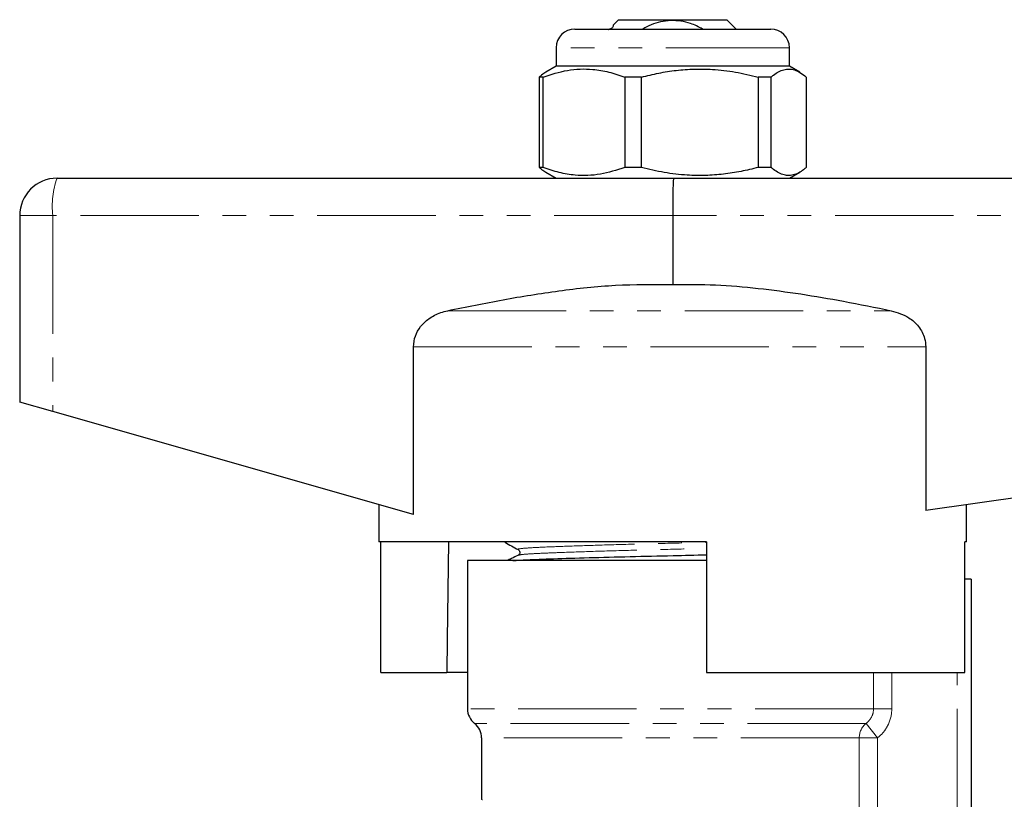
# Model space of a CAD drawing. Units: millimetres. Extents: x 108 to 308, y 26 to 268.
# Drawn here: x 149 to 202, y 226 to 268 of the extents above; entities that cross this region are included whole.
import ezdxf

# ---------------------------------------------------------------- set-up
doc = ezdxf.new("R2010")
doc.units = ezdxf.units.MM
doc.linetypes.add('PHANTOM', pattern=[12.7, 6.35, -1.27, 1.27, -1.27, 1.27, -1.27])

msp = doc.modelspace()

# ---------------------------------------------------------------- linework, layer by layer
at = {"color": 7, "linetype": 'Continuous', "lineweight": 25}
for p, q in [((181.057, 267.565), (180.758, 267.267)), ((181.057, 267.565), (183.957, 267.565)), ((183.957, 267.565), (186.857, 267.565)), ((187.357, 267.065), (186.857, 267.565)), ((178.707, 267.065), (188.975, 267.065)), ((188.975, 267.065), (189.207, 267.065)), ((177.707, 266.065), (177.707, 265.065)), ((190.207, 265.065), (190.207, 266.065)), ((177.707, 265.065), (177.156, 264.747)), ((190.207, 265.065), (177.707, 265.065)), ((190.758, 264.747), (190.207, 265.065)), ((177.009, 264.488), (176.8, 264.488)), ((176.8, 264.488), (176.8, 259.643)), ((177.009, 259.643), (177.009, 264.488)), ((182.277, 264.488), (181.381, 264.488)), ((181.381, 264.488), (181.381, 259.643)), ((182.277, 259.643), (182.277, 264.488)), ((189.225, 264.488), (188.538, 264.488)), ((188.538, 264.488), (188.538, 259.643)), ((189.225, 259.643), (189.225, 264.488)), ((191.114, 264.488), (191.114, 259.643)), ((177.009, 259.643), (176.8, 259.643)), ((182.277, 259.643), (181.381, 259.643)), ((189.225, 259.643), (188.538, 259.643)), ((177.156, 259.384), (177.707, 259.065)), ((190.207, 259.065), (190.758, 259.384)), ((150.957, 259.065), (183.998, 259.065)), ((183.998, 259.065), (236.957, 259.065)), ((148.957, 257.065), (148.957, 247.065)), ((183.957, 257.065), (183.957, 253.374)), ((170.06, 241.036), (170.06, 250.031)), ((197.516, 250.031), (197.516, 241.258)), ((150.73, 246.559), (148.957, 247.065)), ((170.06, 241.036), (150.73, 246.559)), ((237.102, 246.806), (197.516, 241.258)), ((168.207, 241.565), (168.207, 239.565)), ((199.707, 239.565), (199.707, 241.565)), ((185.757, 239.565), (168.207, 239.565)), ((168.31, 232.565), (168.31, 239.565)), ((174.957, 239.565), (174.957, 239.557)), ((185.757, 239.565), (185.757, 232.565)), ((199.604, 232.565), (199.604, 239.565)), ((199.707, 239.565), (199.604, 239.565)), ((172.957, 238.565), (172.957, 230.616)), ((183.957, 238.565), (172.957, 238.565)), ((175.684, 238.846), (175.696, 238.849)), ((185.757, 238.565), (183.957, 238.565)), ((185.757, 238.596), (184.453, 238.565)), ((199.957, 237.565), (199.604, 237.565)), ((199.957, 237.565), (199.957, 222.083)), ((168.31, 232.565), (171.84, 232.565)), ((172.957, 232.565), (171.84, 232.565)), ((185.757, 232.565), (199.604, 232.565)), ((173.707, 229.055), (173.707, 225.765))]:
    msp.add_line(p, q, dxfattribs=at)
at = {"color": 8, "linetype": 'PHANTOM', "lineweight": 18}
for p, q in [((189.931, 266.065), (177.707, 266.065)), ((190.207, 266.065), (189.931, 266.065)), ((150.73, 257.065), (148.957, 257.065)), ((150.73, 257.065), (150.73, 246.559)), ((183.957, 257.065), (150.73, 257.065)), ((237.102, 257.065), (183.957, 257.065)), ((171.896, 251.963), (195.669, 251.963)), ((170.06, 250.031), (197.516, 250.031)), ((194.716, 230.616), (194.716, 232.565)), ((195.694, 232.565), (195.694, 230.616)), ((199.207, 224.274), (199.207, 232.565)), ((194.716, 230.616), (172.957, 230.616)), ((194.716, 230.616), (195.694, 230.616)), ((194.316, 229.835), (173.332, 229.835)), ((194.316, 229.835), (194.926, 229.055)), ((193.951, 229.055), (173.707, 229.055)), ((193.951, 224.891), (193.951, 229.055)), ((193.951, 229.055), (194.926, 229.055)), ((194.926, 229.055), (194.926, 224.891))]:
    msp.add_line(p, q, dxfattribs=at)
at = {"color": 7, "linetype": 'Continuous', "lineweight": 25, "flags": 128}
msp.add_lwpolyline([(171.944, 239.565), (171.866, 234.339), (171.84, 232.565)], dxfattribs=at)
at = {"color": 7, "linetype": 'Continuous', "lineweight": 25}
for centre, radius, start, end in [((178.707, 266.065), 1, 90, 180), ((189.207, 266.065), 1, 0, 90), ((150.957, 257.065), 2, 90, 180), ((173.957, 230.616), 1, 180, 231.3178), ((172.707, 229.055), 1, 0, 51.3178)]:
    msp.add_arc(centre, radius, start, end, dxfattribs=at)
at = {"color": 8, "linetype": 'PHANTOM', "lineweight": 18}
for centre, radius, start, end in [((155.304, 257.559), 4.6, 160.8851, 186.1589), ((194.96, 229.058), 1.01, 129.6317, 180.174)]:
    msp.add_arc(centre, radius, start, end, dxfattribs=at)
at = {"color": 7, "linetype": 'Continuous', "lineweight": 25}
msp.add_ellipse((183.998, 257.065), major_axis=(0, 2), ratio=0.020685, start_param=0, end_param=1.570796, dxfattribs=at)
for points, knots in [([(180.761, 267.264), (180.761, 267.261), (180.764, 267.247), (180.76, 267.207), (180.739, 267.151), (180.661, 267.08), (180.576, 267.053), (180.522, 267.026), (180.514, 267.022)], [0, 0, 0, 0, 0.019724, 0.116558, 0.303692, 0.473673, 0.927889, 1, 1, 1, 1]), ([(180.763, 267.264), (180.762, 267.264), (180.755, 267.265), (180.758, 267.265), (180.76, 267.265)], [0, 0, 0, 0, 0.157837, 1, 1, 1, 1]), ([(185.549, 267.065), (185.339, 267.176), (184.811, 267.454), (183.841, 267.568), (182.955, 267.403), (182.5, 267.146), (182.358, 267.065)], [0, 0, 0, 0, 0.21167, 0.532585, 0.853908, 1, 1, 1, 1]), ([(177.009, 264.488), (177.441, 264.629), (178.315, 264.913), (179.505, 264.949), (180.532, 264.779), (181.097, 264.585), (181.381, 264.488)], [0, 0, 0, 0, 0.2997735, 0.6065688, 0.8023383, 1, 1, 1, 1]), ([(182.277, 264.488), (182.584, 264.563), (183.2, 264.714), (184.146, 264.86), (185.11, 264.932), (186.172, 264.912), (187.322, 264.779), (188.131, 264.585), (188.538, 264.488)], [0, 0, 0, 0, 0.149569, 0.29981, 0.452704, 0.606755, 0.802432, 1, 1, 1, 1]), ([(189.225, 264.488), (189.268, 264.524), (189.401, 264.636), (189.627, 264.785), (189.907, 264.899), (190.191, 264.935), (190.49, 264.884), (190.799, 264.741), (191.009, 264.573), (191.114, 264.488)], [0, 0, 0, 0, 0.069462, 0.215272, 0.361805, 0.511046, 0.661385, 0.830123, 1, 1, 1, 1]), ([(177.162, 264.746), (177.084, 264.699), (176.962, 264.626), (176.843, 264.525), (176.8, 264.488)], [0, 0, 0, 0, 0.640877, 1, 1, 1, 1]), ([(176.8, 259.643), (176.843, 259.606), (176.963, 259.505), (177.084, 259.431), (177.162, 259.385)], [0, 0, 0, 0, 0.359091, 1, 1, 1, 1]), ([(181.381, 259.643), (180.949, 259.502), (180.075, 259.218), (178.885, 259.182), (177.858, 259.352), (177.293, 259.546), (177.009, 259.643)], [0, 0, 0, 0, 0.299773, 0.606569, 0.802338, 1, 1, 1, 1]), ([(188.538, 259.643), (188.231, 259.568), (187.615, 259.417), (186.669, 259.271), (185.705, 259.199), (184.643, 259.219), (183.492, 259.352), (182.683, 259.546), (182.277, 259.643)], [0, 0, 0, 0, 0.149569, 0.29981, 0.452704, 0.606755, 0.802432, 1, 1, 1, 1]), ([(191.114, 259.643), (191.062, 259.599), (190.957, 259.512), (190.799, 259.404), (190.639, 259.317), (190.485, 259.257), (190.292, 259.21), (190.106, 259.204), (189.919, 259.239), (189.778, 259.285), (189.588, 259.372), (189.404, 259.492), (189.268, 259.607), (189.225, 259.643)], [0, 0, 0, 0, 0.084353, 0.16881, 0.253646, 0.338639, 0.411343, 0.557347, 0.630685, 0.705381, 0.780197, 0.930547, 1, 1, 1, 1]), ([(171.896, 251.963), (172.884, 252.164), (174.86, 252.568), (177.856, 253.051), (180.892, 253.384), (182.933, 253.378), (183.957, 253.374)], [0, 0, 0, 0, 0.248441, 0.497156, 0.747788, 1, 1, 1, 1]), ([(183.957, 253.374), (184.719, 253.374), (186.245, 253.373), (188.537, 253.178), (190.826, 252.872), (193.206, 252.464), (194.816, 252.136), (195.669, 251.963)], [0, 0, 0, 0, 0.193235, 0.387291, 0.583076, 0.779172, 1, 1, 1, 1]), ([(170.06, 250.031), (170.08, 250.226), (170.121, 250.615), (170.43, 251.139), (170.897, 251.577), (171.414, 251.842), (171.77, 251.931), (171.896, 251.963)], [0, 0, 0, 0, 0.201786, 0.403154, 0.616309, 0.864665, 1, 1, 1, 1]), ([(195.669, 251.963), (195.996, 251.862), (196.551, 251.692), (197.162, 251.134), (197.472, 250.57), (197.503, 250.182), (197.516, 250.031)], [0, 0, 0, 0, 0.352128, 0.5970826, 0.8435344, 1, 1, 1, 1]), ([(175.005, 239.565), (174.981, 239.562), (174.932, 239.556), (174.983, 239.55), (175.01, 239.547)], [0, 0, 0, 0, 0.483429, 1, 1, 1, 1]), ([(174.966, 239.547), (175.084, 239.481), (175.32, 239.35), (175.555, 239.218), (175.673, 239.152)], [0, 0, 0, 0, 0.500029, 1, 1, 1, 1]), ([(175.673, 239.153), (175.711, 239.117), (175.772, 239.06), (175.744, 238.903), (175.693, 238.868), (175.666, 238.85)], [0, 0, 0, 0, 0.4433211, 0.7112827, 1, 1, 1, 1]), ([(175.659, 238.846), (175.543, 238.789), (175.351, 238.696), (175.158, 238.603), (175.082, 238.565)], [0, 0, 0, 0, 0.603532, 1, 1, 1, 1]), ([(175.39, 238.565), (175.619, 238.581), (176.111, 238.614), (177.528, 238.664), (179.413, 238.723), (181.626, 238.782), (183.808, 238.83), (185.163, 238.862), (185.757, 238.876)], [0, 0, 0, 0, 0.152657, 0.327321, 0.508154, 0.688986, 0.86365, 1, 1, 1, 1])]:
    msp.add_open_spline(points, degree=3, knots=knots, dxfattribs=at)
at = {"color": 8, "linetype": 'PHANTOM', "lineweight": 18}
for points, knots in [([(175.716, 239.153), (175.696, 239.156), (175.565, 239.179), (175.888, 239.222), (176.684, 239.275), (178.015, 239.327), (179.757, 239.386), (181.793, 239.445), (183.856, 239.495), (185.157, 239.527), (185.757, 239.543)], [0, 0, 0, 0, 0.025947, 0.17082, 0.31075, 0.45068, 0.595554, 0.740427, 0.880357, 1, 1, 1, 1]), ([(175.696, 238.849), (175.725, 238.86), (175.792, 238.888), (176.305, 238.928), (177.079, 238.964), (178.208, 239.009), (179.76, 239.061), (181.798, 239.12), (183.861, 239.169), (185.16, 239.202), (185.757, 239.217)], [0, 0, 0, 0, 0.09261, 0.210295, 0.324339, 0.421072, 0.573942, 0.726812, 0.874467, 1, 1, 1, 1]), ([(194.316, 229.835), (194.377, 229.881), (194.432, 229.932), (194.53, 230.046), (194.573, 230.11), (194.678, 230.311), (194.716, 230.462), (194.716, 230.616)], [0, 0, 0, 0, 0.25, 0.25, 0.5, 0.5, 1, 1, 1, 1]), ([(195.694, 230.616), (195.694, 230.313), (195.623, 230.014), (195.424, 229.612), (195.341, 229.484), (195.152, 229.252), (195.045, 229.148), (194.926, 229.055)], [0, 0, 0, 0, 0.5, 0.5, 0.75, 0.75, 1, 1, 1, 1]), ([(173.707, 225.765), (173.71, 225.764), (173.714, 225.762), (173.747, 225.746), (173.764, 225.738)], [0, 0, 0, 0, 0.495718, 1, 1, 1, 1])]:
    msp.add_open_spline(points, degree=3, knots=knots, dxfattribs=at)

doc.saveas('drawing.dxf')
